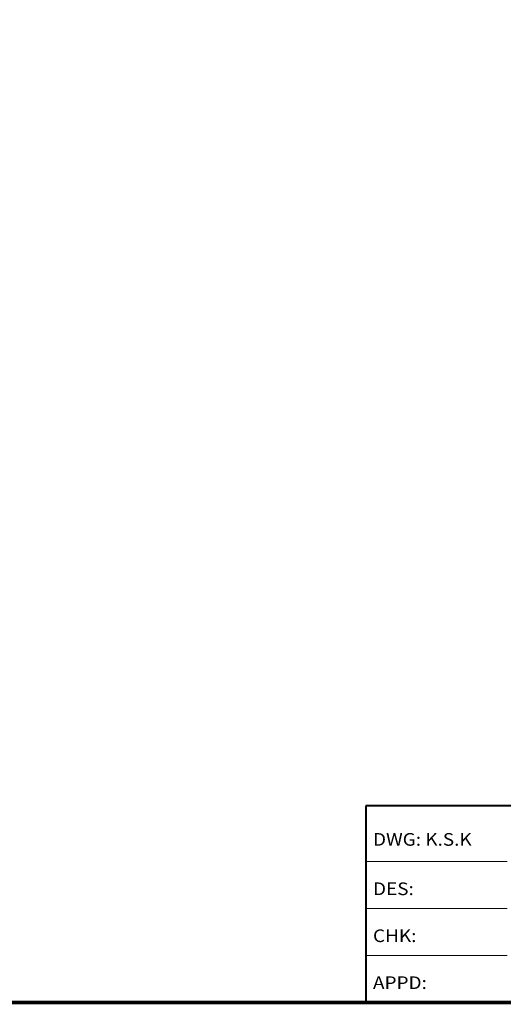
# Model space of a CAD drawing. Extents: x -125 to 4420, y -125 to 3121.
# Drawn here: x 2157 to 2918, y -42 to 1506 of the extents above; entities that cross this region are included whole.
import ezdxf

# ---------------------------------------------------------------- set-up
doc = ezdxf.new("R2010")
doc.units = 0
doc.header["$LTSCALE"] = 75
doc.header["$MEASUREMENT"] = 0
doc.layers.get('0').update_dxf_attribs({"linetype": 'CONTINUOUS'})
doc.layers.add('FORM-FRAME', color=7, linetype='CONTINUOUS')
doc.styles.get("Standard").update_dxf_attribs({"font": 'romans.shx', "width": 1.1, "height": 28})

msp = doc.modelspace()

# ---------------------------------------------------------------- linework, layer by layer
at = {"color": 3, "linetype": 'Continuous', "lineweight": 40}
for p, q in [((4334.539505745123, 269.98559849286), (2701.760250136324, 269.98559849286)), ((2701.760250136324, 269.98559849286), (2701.760250136324, -39.05049599999984))]:
    msp.add_line(p, q, dxfattribs=at)
at = {"color": 7, "linetype": 'Continuous', "lineweight": 15}
for p, q in [((2701.760250136324, 182.4305761728871), (2924.060629254482, 182.4305761728871)), ((2701.760250136324, 108.6035521152578), (2924.060629254482, 108.6035521152578)), ((2701.760250136324, 34.77652805762875), (2924.060629254482, 34.77652805762875))]:
    msp.add_line(p, q, dxfattribs=at)
at = {"layer": 'FORM-FRAME', "color": 4, "linetype": 'Continuous', "lineweight": 70, "const_width": 5.693276160000003}
msp.add_lwpolyline([(-39.05049599999916, -39.050496), (-39.05049599999916, 3035.318630400001), (4334.539505745123, 3035.318630400001), (4334.539505745123, -39.050496)], close=True, dxfattribs=at)
at = {"layer": 'FORM-FRAME', "color": 4, "linetype": 'Continuous', "lineweight": 70}
msp.add_lwpolyline([(-39.05049599999916, 3035.318630400001), (4334.539505745123, 3035.318630400001), (4334.539505745123, -39.050496), (-39.05049599999916, -39.050496)], close=True, dxfattribs=at)

# ---------------------------------------------------------------- texts
at = {"color": 3, "lineweight": 15, "width": 1.1}
for s, p in [('DWG: K.S.K', (2712.8545735671, 207.44427962448)), ('DES: ', (2712.8545735671, 129.7858333370677)), ('CHK: ', (2712.8545735671, 55.95880927943881)), ('APPD: ', (2712.8545735671, -17.86821477818978))]:
    msp.add_text(s, height=19.88911095377349, dxfattribs=at).set_placement(p)

doc.saveas('drawing.dxf')
